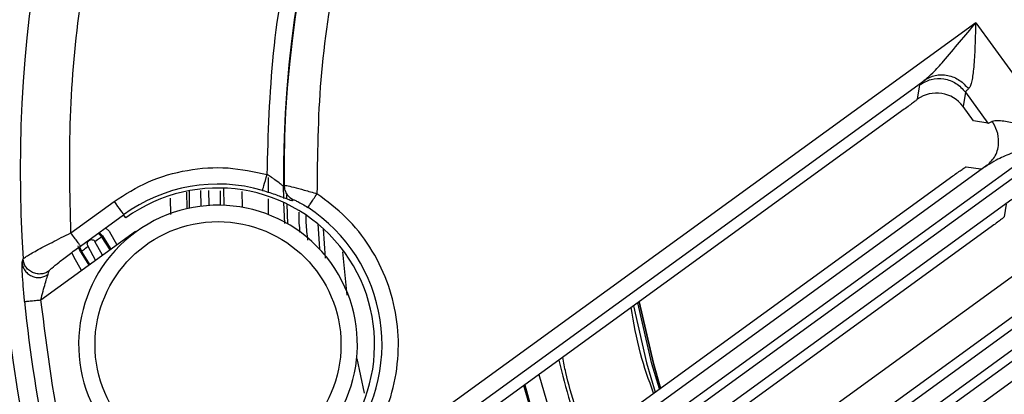
# Model space of a CAD drawing. Units: millimetres. Extents: x 111 to 6885, y 506 to 4451.
# Drawn here: x 4033 to 4093, y 2406 to 2428 of the extents above; entities that cross this region are included whole.
import ezdxf

# ---------------------------------------------------------------- set-up
doc = ezdxf.new("R2010")
doc.units = ezdxf.units.MM

msp = doc.modelspace()

# ---------------------------------------------------------------- linework, layer by layer
at = {"linetype": 'Continuous', "lineweight": 25}
for p, q in [((4090.964, 2428.294), (4053.458, 2401.044)), ((4090.964, 2428.294), (4095.93, 2421.459)), ((4054.046, 2400.235), (4087.873, 2424.812)), ((4087.538, 2424.506), (4087.398, 2423.622)), ((4090.331, 2424.063), (4090.191, 2423.18)), ((4090.331, 2424.063), (4091.711, 2422.163)), ((4086.605, 2423.014), (4040.374, 2389.425)), ((4090.828, 2422.303), (4090.191, 2423.18)), ((4091.711, 2422.163), (4090.828, 2422.303)), ((4056.563, 2392.857), (4095.93, 2421.459)), ((4096.254, 2421.012), (4056.8, 2392.347)), ((4091.664, 2419.595), (4055.975, 2393.665)), ((4090.385, 2419.511), (4091.269, 2419.371)), ((4043.152, 2385.225), (4089.562, 2418.944)), ((4047.836, 2417.956), (4047.838, 2418.858)), ((4042.867, 2416.978), (4042.848, 2417.962)), ((4043.028, 2417.003), (4043.011, 2418.024)), ((4043.725, 2417.108), (4043.709, 2418.058)), ((4044.186, 2418.049), (4044.192, 2417.179)), ((4044.897, 2418.034), (4044.899, 2417.17)), ((4045.126, 2417.15), (4045.103, 2418.203)), ((4046.218, 2418.007), (4046.227, 2417.071)), ((4048.757, 2418.323), (4048.785, 2418.373)), ((4048.772, 2417.576), (4048.757, 2418.323)), ((4035.783, 2415.476), (4038.416, 2417.389)), ((4041.879, 2416.588), (4041.858, 2417.587)), ((4047.833, 2416.635), (4047.835, 2417.54)), ((4048.828, 2416.046), (4048.779, 2417.322)), ((4048.933, 2417.798), (4048.939, 2417.55)), ((4049.298, 2417.449), (4049.326, 2417.499)), ((4057.388, 2391.539), (4093.163, 2417.531)), ((4048.947, 2417.242), (4048.997, 2416.009)), ((4092.828, 2417.225), (4092.706, 2416.451)), ((4036.37, 2414.668), (4039.002, 2416.581)), ((4039.144, 2416.386), (4039.002, 2416.581)), ((4033.958, 2411.383), (4039.731, 2415.578)), ((4037.502, 2415.491), (4037.716, 2415.287)), ((4037.903, 2415.782), (4038.121, 2415.581)), ((4038.121, 2415.581), (4038.579, 2414.741)), ((4091.912, 2415.843), (4044.514, 2381.406)), ((4050.841, 2416.021), (4050.937, 2414.496)), ((4051.318, 2413.934), (4051.193, 2415.716)), ((4037.713, 2414.112), (4037.255, 2414.952)), ((4037.659, 2415.246), (4037.716, 2415.287)), ((4038.172, 2414.445), (4037.659, 2415.246)), ((4037.716, 2415.287), (4038.229, 2414.486)), ((4035.971, 2414.019), (4035.849, 2414.283)), ((4036.432, 2414.354), (4036.375, 2414.313)), ((4037.295, 2413.808), (4036.836, 2414.648)), ((4052.356, 2414.315), (4052.621, 2411.676)), ((4032.81, 2413.482), (4032.814, 2413.677)), ((4032.814, 2413.677), (4032.869, 2413.892)), ((4036.429, 2413.179), (4035.971, 2414.019)), ((4060.944, 2384.915), (4101.22, 2414.178)), ((4061.247, 2384.454), (4101.545, 2413.731)), ((4046.296, 2378.759), (4093.786, 2413.263)), ((4096.954, 2412.313), (4060.356, 2385.724)), ((4047.471, 2377.141), (4094.961, 2411.645)), ((4061.835, 2383.645), (4098.453, 2410.25)), ((4053.23, 2407.812), (4053.661, 2405.695))]:
    msp.add_line(p, q, dxfattribs=at)
at = {"linetype": 'Continuous', "lineweight": 25, "flags": 128}
for points in [[(4047.475, 2418.066), (4047.482, 2418.093), (4047.5, 2418.153), (4047.526, 2418.245), (4047.561, 2418.365), (4047.602, 2418.508), (4047.649, 2418.67), (4047.699, 2418.845), (4047.752, 2419.026)], [(4038.416, 2417.389), (4038.526, 2417.236), (4038.633, 2417.089), (4038.732, 2416.953), (4038.82, 2416.832), (4038.893, 2416.731), (4038.949, 2416.654), (4038.986, 2416.604), (4039.002, 2416.581)], [(4037.255, 2414.952), (4037.333, 2415.009), (4037.408, 2415.063), (4037.478, 2415.114), (4037.538, 2415.158), (4037.589, 2415.194), (4037.627, 2415.222), (4037.65, 2415.239), (4037.659, 2415.246)], [(4037.659, 2415.246), (4037.442, 2415.447), (4037.441, 2415.447)], [(4036.375, 2414.313), (4036.24, 2414.606), (4036.227, 2414.673)], [(4036.307, 2414.627), (4036.308, 2414.623), (4036.432, 2414.354)], [(4036.375, 2414.313), (4036.823, 2413.602), (4036.876, 2413.504)], [(4036.432, 2414.354), (4036.441, 2414.36), (4036.465, 2414.378), (4036.503, 2414.405), (4036.553, 2414.442), (4036.614, 2414.486), (4036.683, 2414.536), (4036.758, 2414.591), (4036.836, 2414.648)], [(4036.933, 2413.545), (4036.885, 2413.636), (4036.432, 2414.354)], [(4034.398, 2412.938), (4034.429, 2413.056), (4034.454, 2413.15)], [(4070.092, 2411.017), (4070.889, 2407.547), (4071.416, 2405.76)], [(4071.672, 2405.946), (4071.217, 2407.483), (4070.36, 2411.212)], [(4071.75, 2406.003), (4071.306, 2407.507), (4070.443, 2411.272)], [(4070.443, 2411.272), (4071.306, 2407.507), (4071.75, 2406.003)], [(4064.329, 2406.83), (4065.359, 2403.274), (4065.89, 2401.745)], [(4065.006, 2401.103), (4064.098, 2403.763), (4063.414, 2406.165)], [(4063.458, 2406.197), (4064.083, 2403.987), (4065.049, 2401.135)]]:
    msp.add_lwpolyline(points, dxfattribs=at)
at = {"linetype": 'Continuous', "lineweight": 25}
msp.add_circle((4044.757, 2408.66), 7.5, dxfattribs=at)
for centre, radius, start, end in [((4113.726, 2419.214), 82.288, 334.68684, 216), ((4113.726, 2419.214), 81.032, 2.94699, 183.76577), ((4113.726, 2419.214), 64.974, 18.8226, 180.78601), ((4113.726, 2419.214), 64.946, 18.91008, 180.74212), ((4113.726, 2419.214), 64.974, 238.9335, 13.0665), ((4113.726, 2419.214), 64.946, 238.93281, 13.06719), ((4088.573, 2422.002), 2.001, 36.04792, 125.95357), ((4044.757, 2408.66), 9.791, 73.88798, 126), ((4044.757, 2408.66), 9.55, 306, 126), ((4044.757, 2408.66), 8.5, 306, 126), ((4044.757, 2408.66), 10.001, 320.68262, 56.71824), ((4044.757, 2408.66), 8.5, 126, 306), ((4113.726, 2419.214), 81.151, 185.60673, 198.98875), ((4113.726, 2419.214), 49.541, 193.42876, 199.60351)]:
    msp.add_arc(centre, radius, start, end, dxfattribs=at)
for points, knots in [([(4053.622, 2479.318), (4055.503, 2481.103), (4059.265, 2484.673), (4065.598, 2489.416), (4072.473, 2493.688), (4079.964, 2497.373), (4087.94, 2500.361), (4096.308, 2502.562), (4104.947, 2503.912), (4113.726, 2504.366), (4122.504, 2503.912), (4131.143, 2502.562), (4139.511, 2500.361), (4147.488, 2497.373), (4154.976, 2493.686), (4161.86, 2489.422), (4168.164, 2484.651), (4173.913, 2479.402), (4179.162, 2473.652), (4183.934, 2467.349), (4188.198, 2460.465), (4191.885, 2452.977), (4194.872, 2444.999), (4197.074, 2436.632), (4198.423, 2427.993), (4198.877, 2419.214), (4198.423, 2410.435), (4197.072, 2401.798), (4194.88, 2393.424), (4191.857, 2385.469), (4189.014, 2379.422), (4186.964, 2376.196), (4186.407, 2375.32)], [0, 0, 0, 0, 0.031556, 0.063112, 0.096143, 0.130013, 0.164585, 0.199702, 0.235193, 0.270874, 0.306555, 0.342046, 0.377164, 0.411735, 0.445605, 0.478636, 0.510191, 0.541748, 0.573303, 0.60486, 0.637892, 0.671761, 0.706333, 0.74145, 0.776942, 0.812622, 0.848303, 0.883794, 0.918912, 0.953483, 0.987353, 1, 1, 1, 1]), ([(4035.783, 2415.476), (4035.731, 2417.831), (4035.628, 2422.542), (4036.296, 2429.695), (4037.604, 2436.925), (4039.672, 2444.207), (4042.495, 2451.393), (4046.074, 2458.368), (4050.381, 2465.014), (4055.368, 2471.22), (4060.961, 2476.886), (4067.069, 2481.927), (4073.587, 2486.283), (4080.402, 2489.912), (4087.399, 2492.799), (4094.43, 2494.938), (4101.462, 2496.386), (4108.489, 2497.177), (4115.56, 2497.333), (4122.722, 2496.839), (4129.976, 2495.658), (4137.296, 2493.733), (4144.535, 2491.048), (4151.577, 2487.603), (4158.305, 2483.424), (4164.605, 2478.557), (4170.377, 2473.074), (4175.534, 2467.063), (4180.014, 2460.63), (4183.772, 2453.885), (4186.795, 2446.945), (4189.058, 2439.956), (4190.677, 2432.956), (4191.205, 2428.274), (4191.468, 2425.933)], [0, 0, 0, 0, 0.0291765, 0.0583525, 0.0888588, 0.1201198, 0.1520119, 0.1843944, 0.2171121, 0.2500003, 0.2828879, 0.3156057, 0.3479881, 0.3798804, 0.4111415, 0.4416478, 0.4708251, 0.5000001, 0.5291774, 0.5583524, 0.5888589, 0.6201198, 0.6520118, 0.6843943, 0.7171123, 0.7500002, 0.7828881, 0.8156058, 0.8479885, 0.8798805, 0.9111414, 0.9416477, 0.9708248, 1, 1, 1, 1]), ([(4047.752, 2419.026), (4047.825, 2421.501), (4047.974, 2426.515), (4049.293, 2434.032), (4051.477, 2441.554), (4054.632, 2448.92), (4058.729, 2455.962), (4063.695, 2462.481), (4069.43, 2468.335), (4075.807, 2473.406), (4082.641, 2477.586), (4089.767, 2480.846), (4097.023, 2483.187), (4104.376, 2484.663), (4111.849, 2485.305), (4119.47, 2485.089), (4127.224, 2483.955), (4134.956, 2481.855), (4142.497, 2478.772), (4149.641, 2474.758), (4156.234, 2469.89), (4162.139, 2464.277), (4167.23, 2458.089), (4171.432, 2451.48), (4174.804, 2444.632), (4176.35, 2439.86), (4177.114, 2437.505)], [0, 0, 0, 0, 0.039305, 0.079616, 0.12087, 0.163528, 0.206599, 0.25, 0.293399, 0.33647, 0.37913, 0.420381, 0.460693, 0.5, 0.539304, 0.579617, 0.62087, 0.663528, 0.706599, 0.75, 0.793399, 0.83647, 0.87913, 0.920381, 0.960694, 1, 1, 1, 1]), ([(4172.713, 2441.186), (4171.834, 2443.335), (4170.054, 2447.684), (4166.441, 2453.85), (4162.085, 2459.74), (4156.945, 2465.187), (4151.1, 2470.057), (4144.672, 2474.207), (4137.79, 2477.547), (4130.593, 2480.017), (4123.271, 2481.58), (4115.973, 2482.259), (4108.836, 2482.103), (4101.871, 2481.165), (4095.051, 2479.466), (4088.361, 2476.975), (4081.829, 2473.65), (4075.601, 2469.494), (4069.825, 2464.541), (4064.662, 2458.896), (4060.22, 2452.666), (4056.586, 2445.982), (4053.821, 2439.023), (4051.947, 2431.94), (4050.866, 2424.876), (4050.817, 2420.176), (4050.793, 2417.855)], [0, 0, 0, 0, 0.039398, 0.079765, 0.121037, 0.163656, 0.20667, 0.25, 0.293327, 0.336341, 0.378963, 0.420232, 0.4606, 0.5, 0.539398, 0.579765, 0.621037, 0.663656, 0.70667, 0.75, 0.793327, 0.836341, 0.878963, 0.920233, 0.9606, 1, 1, 1, 1]), ([(4133.022, 2336.512), (4132.397, 2336.342), (4128.959, 2335.407), (4122.493, 2334.562), (4113.729, 2334.05), (4104.946, 2334.52), (4096.308, 2335.865), (4087.94, 2338.068), (4079.963, 2341.055), (4072.475, 2344.742), (4065.591, 2349.006), (4059.288, 2353.778), (4053.538, 2359.027), (4048.289, 2364.776), (4043.518, 2371.08), (4039.253, 2377.964), (4035.567, 2385.452), (4032.579, 2393.429), (4030.378, 2401.796), (4029.028, 2410.436), (4028.574, 2419.214), (4029.028, 2427.993), (4030.378, 2436.632), (4032.579, 2445), (4035.567, 2452.976), (4039.252, 2460.466), (4043.524, 2467.342), (4048.267, 2473.675), (4051.837, 2477.437), (4053.622, 2479.318)], [0, 0, 0, 0, 0.008845, 0.048647, 0.088662, 0.128678, 0.16848, 0.207864, 0.246635, 0.284619, 0.321663, 0.357051, 0.392441, 0.42783, 0.46322, 0.500264, 0.538248, 0.57702, 0.616403, 0.656205, 0.696221, 0.736236, 0.776039, 0.815422, 0.854194, 0.892177, 0.929221, 0.96461, 1, 1, 1, 1]), ([(4174.928, 2433.929), (4175.339, 2431.99), (4176.167, 2428.078), (4176.701, 2422.046), (4176.689, 2415.884), (4176.049, 2409.66), (4174.78, 2403.462), (4172.886, 2397.4), (4170.391, 2391.56), (4167.334, 2386.021), (4163.778, 2380.874), (4159.792, 2376.172), (4155.451, 2371.956), (4150.78, 2368.214), (4145.777, 2364.928), (4140.426, 2362.102), (4134.723, 2359.764), (4128.729, 2357.973), (4122.516, 2356.776), (4116.191, 2356.209), (4109.84, 2356.28), (4103.554, 2356.988), (4097.437, 2358.304), (4091.573, 2360.196), (4086, 2362.567), (4082.536, 2364.564), (4080.818, 2365.554)], [0, 0, 0, 0, 0.040069, 0.080827, 0.12223, 0.164567, 0.207175, 0.25, 0.292821, 0.33543, 0.37777, 0.419169, 0.459928, 0.5, 0.540068, 0.580827, 0.62223, 0.664567, 0.707175, 0.75, 0.792822, 0.83543, 0.87777, 0.919169, 0.959929, 1, 1, 1, 1]), ([(4178.684, 2430.745), (4178.979, 2428.788), (4179.574, 2424.844), (4179.785, 2418.812), (4179.422, 2411.652), (4178.016, 2403.44), (4175.442, 2395.451), (4172.371, 2388.776), (4169.217, 2383.348), (4165.6, 2378.295), (4161.581, 2373.664), (4157.225, 2369.492), (4152.557, 2365.768), (4147.573, 2362.478), (4142.258, 2359.626), (4135.655, 2356.829), (4127.657, 2354.498), (4119.346, 2353.321), (4112, 2353.162), (4105.74, 2353.626), (4099.613, 2354.667), (4093.695, 2356.263), (4088.023, 2358.328), (4084.456, 2360.113), (4082.686, 2360.998)], [0, 0, 0, 0, 0.040234, 0.0810896, 0.1225262, 0.1859236, 0.2499702, 0.2926784, 0.3351959, 0.3774736, 0.4189077, 0.4597641, 0.5000003, 0.5402331, 0.5810891, 0.6225261, 0.6859232, 0.7499698, 0.7926781, 0.8351954, 0.8774735, 0.9189075, 0.9597646, 1, 1, 1, 1]), ([(4087.873, 2424.812), (4088.03, 2424.95), (4088.406, 2425.28), (4089.441, 2426.45), (4090.31, 2427.502), (4090.964, 2428.294)], [0, 0, 0, 0, 0.150517, 0.360578, 1, 1, 1, 1]), ([(4090.964, 2428.294), (4090.947, 2427.743), (4090.918, 2426.767), (4090.845, 2425.523), (4090.743, 2424.774), (4090.629, 2424.399), (4090.555, 2424.307), (4090.52, 2424.264)], [0, 0, 0, 0, 0.354251, 0.627118, 0.836085, 0.922563, 1, 1, 1, 1]), ([(4087.873, 2424.812), (4088.074, 2424.922), (4088.383, 2425.091), (4088.872, 2425.136), (4089.258, 2425.098), (4089.636, 2424.978), (4090.093, 2424.737), (4090.351, 2424.45), (4090.52, 2424.264)], [0, 0, 0, 0, 0.239597, 0.368448, 0.499992, 0.631519, 0.760364, 1, 1, 1, 1]), ([(4087.538, 2424.506), (4087.768, 2424.635), (4088.227, 2424.894), (4089.033, 2424.908), (4089.796, 2424.646), (4090.152, 2424.258), (4090.331, 2424.063)], [0, 0, 0, 0, 0.250021, 0.500013, 0.749998, 1, 1, 1, 1]), ([(4087.873, 2424.812), (4087.777, 2424.732), (4087.586, 2424.573), (4087.554, 2424.528), (4087.538, 2424.506)], [0, 0, 0, 0, 0.499138, 1, 1, 1, 1]), ([(4090.52, 2424.264), (4090.464, 2424.213), (4090.354, 2424.112), (4090.338, 2424.079), (4090.331, 2424.063)], [0, 0, 0, 0, 0.499978, 1, 1, 1, 1]), ([(4087.398, 2423.622), (4087.386, 2423.609), (4087.361, 2423.582), (4087.178, 2423.439), (4086.917, 2423.242), (4086.709, 2423.09), (4086.605, 2423.014)], [0, 0, 0, 0, 0.24999, 0.50004, 0.750079, 1, 1, 1, 1]), ([(4091.664, 2419.595), (4091.848, 2419.776), (4092.233, 2420.153), (4092.407, 2420.947), (4092.303, 2421.698), (4092.071, 2422.092), (4091.96, 2422.281)], [0, 0, 0, 0, 0.270394, 0.562398, 0.789594, 1, 1, 1, 1]), ([(4091.711, 2422.163), (4091.729, 2422.166), (4091.764, 2422.17), (4091.895, 2422.244), (4091.96, 2422.281)], [0, 0, 0, 0, 0.500006, 1, 1, 1, 1]), ([(4091.96, 2422.281), (4092.012, 2422.301), (4092.122, 2422.343), (4092.515, 2422.336), (4093.258, 2422.201), (4094.464, 2421.886), (4095.401, 2421.613), (4095.93, 2421.459)], [0, 0, 0, 0, 0.077423, 0.163904, 0.372873, 0.645752, 1, 1, 1, 1]), ([(4095.93, 2421.459), (4094.975, 2421.081), (4093.706, 2420.58), (4092.274, 2419.957), (4091.843, 2419.701), (4091.664, 2419.595)], [0, 0, 0, 0, 0.639432, 0.849489, 1, 1, 1, 1]), ([(4038.416, 2417.389), (4039.099, 2417.821), (4040.485, 2418.698), (4042.88, 2419.37), (4045.36, 2419.552), (4046.961, 2419.2), (4047.752, 2419.026)], [0, 0, 0, 0, 0.246743, 0.500001, 0.753264, 1, 1, 1, 1]), ([(4089.562, 2418.944), (4089.666, 2419.019), (4089.875, 2419.17), (4090.143, 2419.358), (4090.336, 2419.487), (4090.369, 2419.503), (4090.385, 2419.511)], [0, 0, 0, 0, 0.249928, 0.499968, 0.750005, 1, 1, 1, 1]), ([(4091.269, 2419.371), (4091.295, 2419.379), (4091.348, 2419.396), (4091.558, 2419.528), (4091.664, 2419.595)], [0, 0, 0, 0, 0.500853, 1, 1, 1, 1]), ([(4048.757, 2418.323), (4048.748, 2418.322), (4048.732, 2418.321), (4048.649, 2418.383), (4048.505, 2418.499), (4048.299, 2418.663), (4048.102, 2418.802), (4048.025, 2418.855), (4047.924, 2418.923), (4047.833, 2418.977), (4047.752, 2419.026)], [0, 0, 0, 0, 0.1583279, 0.2597932, 0.3739549, 0.6675635, 0.7832249, 0.8169827, 0.8346679, 1, 1, 1, 1]), ([(4047.475, 2418.066), (4047.622, 2418.022), (4047.919, 2417.933), (4048.319, 2417.795), (4048.663, 2417.667), (4048.991, 2417.54), (4049.24, 2417.445), (4049.281, 2417.448), (4049.298, 2417.449)], [0, 0, 0, 0, 0.1525298, 0.3063124, 0.448249, 0.5907801, 0.8198463, 1, 1, 1, 1]), ([(4048.785, 2418.373), (4048.82, 2418.372), (4048.89, 2418.369), (4049.352, 2418.267), (4050.011, 2418.096), (4050.529, 2417.937), (4050.793, 2417.855)], [0, 0, 0, 0, 0.241475, 0.485326, 0.737362, 1, 1, 1, 1]), ([(4048.785, 2418.373), (4048.796, 2418.27), (4048.818, 2418.063), (4048.989, 2417.735), (4049.2, 2417.587), (4049.326, 2417.499)], [0, 0, 0, 0, 0.288759, 0.577875, 1, 1, 1, 1]), ([(4049.326, 2417.499), (4049.331, 2417.5), (4049.341, 2417.503), (4049.402, 2417.482), (4049.493, 2417.444), (4049.652, 2417.369), (4049.909, 2417.233), (4050.133, 2417.092), (4050.245, 2417.02)], [0, 0, 0, 0, 0.125949, 0.251241, 0.375724, 0.500574, 0.74865, 1, 1, 1, 1]), ([(4050.245, 2417.02), (4050.257, 2417.038), (4050.279, 2417.072), (4050.407, 2417.267), (4050.585, 2417.538), (4050.724, 2417.749), (4050.793, 2417.855)], [0, 0, 0, 0, 0.249986, 0.500016, 0.749988, 1, 1, 1, 1]), ([(4053.267, 2401.691), (4053.713, 2402.307), (4054.615, 2403.554), (4055.442, 2405.738), (4055.821, 2408.029), (4055.708, 2410.336), (4055.126, 2412.57), (4054.079, 2414.644), (4052.637, 2416.48), (4051.403, 2417.4), (4050.793, 2417.855)], [0, 0, 0, 0, 0.123614, 0.249999, 0.376383, 0.499996, 0.623615, 0.749999, 0.876379, 1, 1, 1, 1]), ([(4049.696, 2416.744), (4049.689, 2416.514), (4049.677, 2416.096), (4049.728, 2415.68), (4049.751, 2415.493)], [0, 0, 0, 0, 0.549079, 1, 1, 1, 1]), ([(4050.244, 2415.03), (4050.196, 2415.379), (4050.128, 2415.881), (4050.137, 2416.386), (4050.14, 2416.541)], [0, 0, 0, 0, 0.6940378, 1, 1, 1, 1]), ([(4092.706, 2416.451), (4092.693, 2416.437), (4092.668, 2416.411), (4092.485, 2416.268), (4092.224, 2416.071), (4092.016, 2415.918), (4091.912, 2415.843)], [0, 0, 0, 0, 0.2499997, 0.500092, 0.7501232, 1, 1, 1, 1]), ([(4032.869, 2413.892), (4032.917, 2413.932), (4033.015, 2414.015), (4033.668, 2414.385), (4034.621, 2414.893), (4035.39, 2415.279), (4035.783, 2415.476)], [0, 0, 0, 0, 0.228051, 0.470789, 0.730011, 1, 1, 1, 1]), ([(4036.37, 2414.668), (4036.358, 2414.685), (4036.333, 2414.718), (4036.196, 2414.907), (4036.006, 2415.169), (4035.857, 2415.374), (4035.783, 2415.476)], [0, 0, 0, 0, 0.250007, 0.50002, 0.749985, 1, 1, 1, 1]), ([(4036.836, 2414.648), (4036.819, 2414.677), (4036.785, 2414.736), (4036.784, 2414.841), (4036.819, 2414.938), (4036.89, 2415.014), (4036.983, 2415.058), (4037.087, 2415.062), (4037.168, 2415.032), (4037.223, 2414.991), (4037.244, 2414.965), (4037.255, 2414.952)], [0, 0, 0, 0, 0.124314, 0.250058, 0.374134, 0.499749, 0.623875, 0.749565, 0.874467, 0.936623, 1, 1, 1, 1]), ([(4034.454, 2413.15), (4034.465, 2413.167), (4034.487, 2413.201), (4034.664, 2413.363), (4035.046, 2413.676), (4035.668, 2414.153), (4036.135, 2414.496), (4036.37, 2414.668)], [0, 0, 0, 0, 0.1221862, 0.2451912, 0.493316, 0.7455991, 1, 1, 1, 1]), ([(4032.814, 2413.677), (4032.824, 2413.6), (4032.847, 2413.438), (4032.959, 2413.203), (4033.139, 2412.99), (4033.383, 2412.83), (4033.662, 2412.746), (4033.941, 2412.745), (4034.193, 2412.81), (4034.332, 2412.897), (4034.398, 2412.938)], [0, 0, 0, 0, 0.10941, 0.231242, 0.362926, 0.500204, 0.637439, 0.769057, 0.890736, 1, 1, 1, 1]), ([(4034.454, 2413.15), (4034.388, 2413.109), (4034.248, 2413.022), (4033.996, 2412.958), (4033.716, 2412.959), (4033.437, 2413.043), (4033.193, 2413.204), (4033.014, 2413.418), (4032.902, 2413.653), (4032.88, 2413.815), (4032.869, 2413.892)], [0, 0, 0, 0, 0.109332, 0.231063, 0.362745, 0.499998, 0.637284, 0.76893, 0.89066, 1, 1, 1, 1]), ([(4032.963, 2411.286), (4032.935, 2411.591), (4032.879, 2412.2), (4032.826, 2413.002), (4032.815, 2413.33), (4032.81, 2413.482)], [0, 0, 0, 0, 0.349491, 0.69702, 1, 1, 1, 1]), ([(4033.958, 2411.383), (4034.001, 2411.559), (4034.087, 2411.907), (4034.219, 2412.386), (4034.318, 2412.715), (4034.376, 2412.89), (4034.391, 2412.922), (4034.398, 2412.938)], [0, 0, 0, 0, 0.269269, 0.532203, 0.777754, 0.891707, 1, 1, 1, 1]), ([(4032.963, 2411.286), (4032.969, 2411.286), (4032.98, 2411.287), (4033.049, 2411.294), (4033.154, 2411.305), (4033.335, 2411.322), (4033.606, 2411.349), (4033.846, 2411.373), (4033.958, 2411.383)], [0, 0, 0, 0, 0.130225, 0.264225, 0.399235, 0.532369, 0.781848, 1, 1, 1, 1]), ([(4037.936, 2393.134), (4037.006, 2396.118), (4035.147, 2402.085), (4034.354, 2408.284), (4033.958, 2411.383)], [0, 0, 0, 0, 0.500003, 1, 1, 1, 1]), ([(4071.316, 2405.688), (4071.029, 2406.493), (4070.421, 2408.195), (4070.114, 2409.976), (4069.952, 2410.915)], [0, 0, 0, 0, 0.472788, 1, 1, 1, 1]), ([(4067.325, 2402.788), (4066.805, 2404.157), (4066.172, 2405.824), (4065.835, 2407.569), (4065.775, 2407.88)], [0, 0, 0, 0, 0.821762, 1, 1, 1, 1])]:
    msp.add_open_spline(points, degree=3, knots=knots, dxfattribs=at)

doc.saveas('drawing.dxf')
